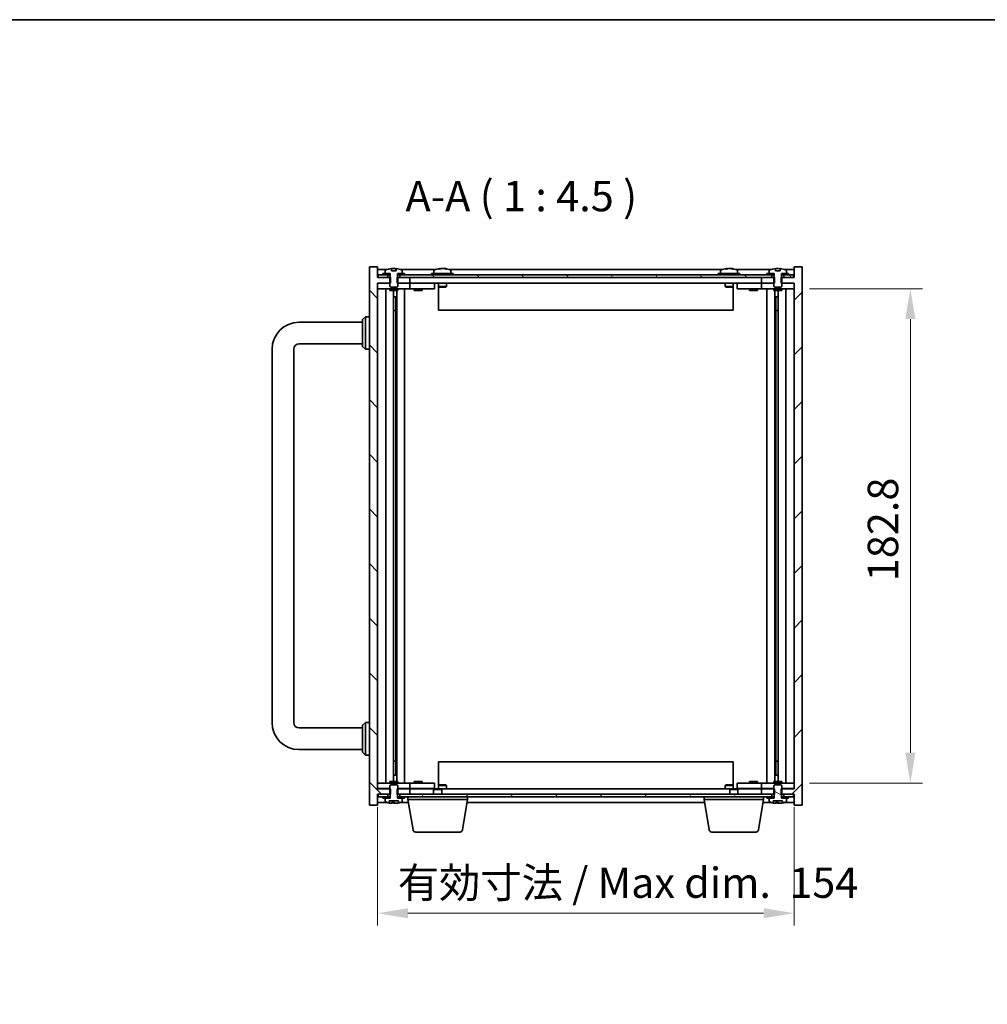
# Model space of a CAD drawing. Units: millimetres. Extents: x 65 to 9118, y 36 to 1300.
# Drawn here: x 2701 to 3059, y 936 to 1300 of the extents above; entities that cross this region are included whole.
import ezdxf

# ---------------------------------------------------------------- set-up
doc = ezdxf.new("R2010")
doc.units = ezdxf.units.MM
doc.header["$LTSCALE"] = 4.5
doc.layers.get('Defpoints').update_dxf_attribs({"lineweight": 25})
for name, color, linetype, lineweight in [('Border (ISO)', 7, 'Continuous', 35), ('Dimension (ISO)', 7, 'Continuous', 18), ('Dimension (ISO) @ 1', 7, 'Continuous', 18), ('Hatch (ISO)', 1, 'Continuous', 18), ('Symbol (ISO)', 7, 'Continuous', 18), ('Visible (ISO)', 7, 'Continuous', 35)]:
    doc.layers.add(name, color=color, linetype=linetype, lineweight=lineweight)
doc.styles.add('Note Text (TK)', font='txt')
doc.dimstyles.new('Default - Method 1b (TK)', dxfattribs={"dimscale": 4.5, "dimtxt": 2.5, "dimasz": 2.5, "dimexe": 1, "dimexo": 1.5, "dimgap": 1, "dimtad": 1, "dimtoh": 1, "dimrnd": 1e-08, "dimdsep": 46, "dimtxsty": 'Note Text (TK)', "dimcen": 0.09, "dimdle": 5, "dimclrd": 100, "dimclre": 100, "dimclrt": 7, "dimadec": 1, "dimazin": 1, "dimtfac": 1, "dimtmove": 0, "dimatfit": 3, "dimfxl": 1, "dimtolj": 1, "dimlwd": -1, "dimlwe": -1, "dimarcsym": 0})

# ---------------------------------------------------------------- blocks, each defined once
blk = doc.blocks.new('図面枠 tk図枠')
at = {"layer": 'Border (ISO)'}
blk.add_line((14.5, 289), (405.5, 289), dxfattribs=at)
blk = doc.blocks.new('*D30')
at = {"layer": 'Defpoints', "color": 0}
for p in [(2833.8, 1016.15), (2987.8, 1016.15), (2987.8, 970.15)]:
    blk.add_point(p, dxfattribs=at)
at = {"layer": 'Dimension (ISO)', "color": 100}
for p, q in [((2833.8, 1009.4), (2833.8, 965.65)), ((2987.8, 1009.4), (2987.8, 965.65)), ((2845.05, 970.15), (2976.55, 970.15))]:
    blk.add_line(p, q, dxfattribs=at)
for points in [[(2845.05, 972.02), (2845.05, 968.27), (2833.8, 970.15)], [(2976.55, 972.02), (2976.55, 968.27), (2987.8, 970.15)]]:
    blk.add_solid(points, dxfattribs=at)
at = {"layer": 'Dimension (ISO)', "color": 7, "insert": (2841.26, 981.43), "char_height": 11.25, "attachment_point": 4, "style": 'Note Text (TK)'}
blk.add_mtext('\\A1;\\fＭＳ Ｐゴシック|b0|i0;\\H11.1929;有効寸法 / Max dim.  154', dxfattribs=at)
blk = doc.blocks.new('*D31')
at = {"layer": 'Defpoints', "color": 0}
for p in [(2986.8, 1201.05), (2986.8, 1018.25), (3030.8, 1018.25)]:
    blk.add_point(p, dxfattribs=at)
at = {"layer": 'Dimension (ISO)', "color": 100}
for p, q in [((2993.55, 1201.05), (3035.3, 1201.05)), ((3030.8, 1189.8), (3030.8, 1029.5)), ((2993.55, 1018.25), (3035.3, 1018.25))]:
    blk.add_line(p, q, dxfattribs=at)
for points in [[(3028.92, 1189.8), (3032.67, 1189.8), (3030.8, 1201.05)], [(3028.92, 1029.5), (3032.67, 1029.5), (3030.8, 1018.25)]]:
    blk.add_solid(points, dxfattribs=at)
at = {"layer": 'Dimension (ISO)', "color": 7, "insert": (3020.67, 1092.87), "char_height": 11.25, "attachment_point": 4, "rotation": 90, "style": 'Note Text (TK)'}
blk.add_mtext('\\A1;182.8', dxfattribs=at)

msp = doc.modelspace()

# ---------------------------------------------------------------- hatches: boundary and pattern name
at = {"layer": 'Hatch (ISO)'}
h = msp.add_hatch(dxfattribs=at)
h.set_pattern_fill('ANSI31', color=256, scale=114.3, angle=90.00021, style=0)
h.set_pattern_definition([(135.0002, (1769.5, -1.295), (-10.10275, -10.10283), [])])
h.paths.add_polyline_path([(2841.0253, 1205.1455), (2841.0253, 1203.1455), (2841.2958, 1203.1455), (2845.7958, 1203.1455), (2845.7958, 1205.1455), (2842.0458, 1205.1455), (2841.1708, 1205.1455)])
h.paths.add_polyline_path([(2841.0253, 1016.1455), (2841.0253, 1014.1455), (2841.1708, 1014.1455), (2842.0458, 1014.1455), (2845.7958, 1014.1455), (2845.7958, 1016.1455), (2841.2958, 1016.1455)])
h.paths.add_polyline_path([(2833.7958, 1205.1455), (2833.7958, 1209.1455), (2830.7958, 1209.1455), (2830.7958, 1010.1455), (2833.7958, 1010.1455), (2833.7958, 1014.1455), (2834.0458, 1014.1455), (2837.5458, 1014.1455), (2838.4208, 1014.1455), (2838.5663, 1014.1455), (2838.5663, 1016.1455), (2838.2958, 1016.1455), (2833.7958, 1016.1455), (2833.7958, 1203.1455), (2838.2958, 1203.1455), (2838.5663, 1203.1455), (2838.5663, 1205.1455), (2838.4208, 1205.1455), (2837.5458, 1205.1455), (2834.0458, 1205.1455)])
h = msp.add_hatch(dxfattribs=at)
h.set_pattern_fill('ANSI31', color=256, scale=114.3, style=0)
h.set_pattern_definition([(45, (1769.5, -1.295), (-10.10279, 10.10279), [])])
h.paths.add_polyline_path([(2980.5663, 1203.1455), (2980.5663, 1205.1455), (2980.4208, 1205.1455), (2979.5458, 1205.1455), (2975.7958, 1205.1455), (2975.7958, 1203.1455), (2980.2958, 1203.1455)])
h.paths.add_polyline_path([(2980.5663, 1014.1455), (2980.5663, 1016.1455), (2980.2958, 1016.1455), (2975.7958, 1016.1455), (2975.7958, 1014.1455), (2979.5458, 1014.1455), (2980.4208, 1014.1455)])
h.paths.add_polyline_path([(2987.7958, 1010.1455), (2990.7958, 1010.1455), (2990.7958, 1209.1455), (2987.7958, 1209.1455), (2987.7958, 1205.1455), (2987.5458, 1205.1455), (2984.0458, 1205.1455), (2983.1708, 1205.1455), (2983.0253, 1205.1455), (2983.0253, 1203.1455), (2983.2958, 1203.1455), (2987.7958, 1203.1455), (2987.7958, 1016.1455), (2983.2958, 1016.1455), (2983.0253, 1016.1455), (2983.0253, 1014.1455), (2983.1708, 1014.1455), (2984.0458, 1014.1455), (2987.5458, 1014.1455), (2987.7958, 1014.1455)])
h = msp.add_hatch(dxfattribs=at)
h.set_pattern_fill('ANSI31', color=256, scale=114.3, angle=75.000175, style=0)
h.set_pattern_definition([(120.0002, (1769.5, -1.295), (-12.37332, -7.14379), [])])
h.paths.add_polyline_path([(2842.0458, 1206.1455), (2842.0458, 1205.1455), (2845.7958, 1205.1455), (2975.7958, 1205.1455), (2979.5458, 1205.1455), (2979.5458, 1206.1455), (2977.7958, 1206.1455), (2843.7958, 1206.1455)])
h.paths.add_polyline_path([(2834.0458, 1206.1455), (2834.0458, 1205.1455), (2837.5458, 1205.1455), (2837.5458, 1206.1455), (2835.7958, 1206.1455)])
h.paths.add_polyline_path([(2987.5458, 1205.1455), (2987.5458, 1206.1455), (2985.7958, 1206.1455), (2984.0458, 1206.1455), (2984.0458, 1205.1455)])
h = msp.add_hatch(dxfattribs=at)
h.set_pattern_fill('ANSI31', color=256, scale=114.3, angle=105.000246, style=0)
h.set_pattern_definition([(150.0002, (1769.5, -1.295), (-7.1437, -12.37337), [])])
edge = h.paths.add_edge_path()
edge.add_line((2983.1708, 1012.6455), (2983.1708, 1014.1455))
edge.add_line((2983.1708, 1014.1455), (2983.2958, 1014.1455))
edge.add_line((2983.2958, 1014.1455), (2983.2958, 1016.1455))
edge.add_line((2983.2958, 1016.1455), (2983.2958, 1017.3955))
edge.add_line((2983.2958, 1017.3955), (2983.0458, 1017.6455))
edge.add_line((2983.0458, 1017.6455), (2980.5458, 1017.6455))
edge.add_line((2980.5458, 1017.6455), (2980.2958, 1017.3955))
edge.add_line((2980.2958, 1017.3955), (2980.2958, 1016.1455))
edge.add_line((2980.2958, 1016.1455), (2980.2958, 1014.1455))
edge.add_line((2980.2958, 1014.1455), (2980.4208, 1014.1455))
edge.add_line((2980.4208, 1014.1455), (2980.4208, 1012.6455))
edge.add_line((2980.4208, 1012.6455), (2980.3708, 1012.6455))
edge.add_line((2980.3708, 1012.6455), (2978.6458, 1012.6455))
edge.add_line((2978.6458, 1012.6455), (2978.6458, 1011.478))
edge.add_ellipse((2978.7938, 1011.478), major_axis=(-0.148, 0), ratio=1, start_angle=0, end_angle=67.966668)
edge.add_ellipse((2981.7958, 1018.8958), major_axis=(-3.0575, -7.555), ratio=1, start_angle=0, end_angle=9.833807)
edge.add_line((2980.0736, 1010.9296), (2980.0736, 1011.6955))
edge.add_line((2980.0736, 1011.6955), (2983.5181, 1011.6955))
edge.add_line((2983.5181, 1011.6955), (2983.5181, 1010.9296))
edge.add_ellipse((2981.7958, 1018.8958), major_axis=(1.7223, -7.9662), ratio=1, start_angle=0, end_angle=9.833807)
edge.add_ellipse((2984.7978, 1011.478), major_axis=(0.0555, -0.1372), ratio=1, start_angle=0, end_angle=67.966668)
edge.add_line((2984.9458, 1011.478), (2984.9458, 1012.6455))
edge.add_line((2984.9458, 1012.6455), (2983.2208, 1012.6455))
edge.add_line((2983.2208, 1012.6455), (2983.1708, 1012.6455))
h = msp.add_hatch(dxfattribs=at)
h.set_pattern_fill('ANSI31', color=256, scale=114.3, angle=14.999978, style=0)
h.set_pattern_definition([(60, (1769.5, -1.295), (-12.37334, 7.14375), [])])
h.paths.add_polyline_path([(2979.5458, 1013.1455), (2979.5458, 1014.1455), (2975.7958, 1014.1455), (2845.7958, 1014.1455), (2842.0458, 1014.1455), (2842.0458, 1013.1455), (2843.7958, 1013.1455), (2977.7958, 1013.1455)])
h.paths.add_polyline_path([(2987.5458, 1013.1455), (2987.5458, 1014.1455), (2984.0458, 1014.1455), (2984.0458, 1013.1455), (2985.7958, 1013.1455)])
h.paths.add_polyline_path([(2834.0458, 1014.1455), (2834.0458, 1013.1455), (2835.7958, 1013.1455), (2837.5458, 1013.1455), (2837.5458, 1014.1455)])
h = msp.add_hatch(dxfattribs=at)
h.set_pattern_fill('ANSI31', color=256, scale=114.3, angle=-14.999978, style=0)
h.set_pattern_definition([(30, (1769.5, -1.295), (-7.14375, 12.37334), [])])
h.paths.add_polyline_path([(2985.7958, 1012.6455), (2985.7958, 1013.1455), (2984.0458, 1013.1455), (2983.2208, 1013.1455), (2983.2208, 1012.6455), (2984.9458, 1012.6455)])
h.paths.add_polyline_path([(2977.7958, 1013.1455), (2977.7958, 1012.6455), (2978.6458, 1012.6455), (2980.3708, 1012.6455), (2980.3708, 1013.1455), (2979.5458, 1013.1455)])

# ---------------------------------------------------------------- linework, layer by layer
at = {"layer": 'Visible (ISO)'}
for p, q in [((2833.7958, 1209.1455), (2830.7958, 1209.1455)), ((2830.7958, 1209.1455), (2830.7958, 1010.1455)), ((2833.7958, 1205.1455), (2833.7958, 1209.1455)), ((2990.7958, 1209.1455), (2987.7958, 1209.1455)), ((2987.7958, 1209.1455), (2987.7958, 1205.1455)), ((2990.7958, 1010.1455), (2990.7958, 1209.1455)), ((2837.2739, 1208.1455), (2833.7958, 1208.1455)), ((2838.5663, 1205.1455), (2833.7958, 1205.1455)), ((2834.0458, 1206.1455), (2834.0458, 1205.1455)), ((2837.5458, 1206.1455), (2834.0458, 1206.1455)), ((2834.0458, 1205.1455), (2837.5458, 1205.1455)), ((2835.7958, 1206.6455), (2835.7958, 1206.1455)), ((2838.3708, 1206.6455), (2835.7958, 1206.6455)), ((2835.7958, 1206.1455), (2838.3708, 1206.1455)), ((2836.6458, 1207.8131), (2836.6458, 1206.6455)), ((2836.6458, 1206.6455), (2838.4208, 1206.6455)), ((2837.5458, 1205.1455), (2837.5458, 1206.1455)), ((2838.4208, 1205.1455), (2838.2958, 1205.1455)), ((2838.2958, 1205.1455), (2838.2958, 1201.8955)), ((2838.3708, 1206.1455), (2838.3708, 1206.6455)), ((2838.4208, 1206.1455), (2838.3708, 1206.1455)), ((2838.4208, 1206.6455), (2838.4208, 1205.1455)), ((2838.5663, 1203.1455), (2838.5663, 1205.1455)), ((2838.9498, 1207.5955), (2838.9498, 1208.5015)), ((2840.6419, 1207.5955), (2838.9498, 1207.5955)), ((2840.6115, 1207.5955), (2840.6115, 1208.5019)), ((2840.6419, 1208.5015), (2840.6419, 1207.5955)), ((2841.0253, 1205.1455), (2841.0253, 1203.1455)), ((2845.7958, 1205.1455), (2841.0253, 1205.1455)), ((2841.1708, 1205.1455), (2841.1708, 1206.6455)), ((2841.1708, 1206.6455), (2842.9458, 1206.6455)), ((2841.2208, 1206.1455), (2841.1708, 1206.1455)), ((2841.2958, 1205.1455), (2841.1708, 1205.1455)), ((2843.7958, 1206.6455), (2841.2208, 1206.6455)), ((2841.2208, 1206.6455), (2841.2208, 1206.1455)), ((2841.2208, 1206.1455), (2843.7958, 1206.1455)), ((2841.2958, 1201.8955), (2841.2958, 1205.1455)), ((2842.0458, 1206.1455), (2842.0458, 1205.1455)), ((2979.5458, 1206.1455), (2842.0458, 1206.1455)), ((2842.0458, 1205.1455), (2979.5458, 1205.1455)), ((2855.2739, 1208.1455), (2842.3178, 1208.1455)), ((2842.9458, 1206.6455), (2842.9458, 1207.8131)), ((2843.7958, 1206.1455), (2843.7958, 1206.6455)), ((2845.7958, 1203.1455), (2845.7958, 1205.1455)), ((2861.7958, 1206.6455), (2853.7958, 1206.6455)), ((2853.7958, 1206.6455), (2853.7958, 1206.1455)), ((2854.6458, 1207.8131), (2854.6458, 1206.6455)), ((2856.9801, 1208.3287), (2856.9801, 1208.5019)), ((2858.6115, 1208.4314), (2858.6115, 1208.5019)), ((2961.2739, 1208.1455), (2860.3178, 1208.1455)), ((2860.9458, 1207.8131), (2860.9458, 1206.6455)), ((2861.7958, 1206.6455), (2861.7958, 1206.1455)), ((2967.7958, 1206.6455), (2959.7958, 1206.6455)), ((2959.7958, 1206.6455), (2959.7958, 1206.1455)), ((2960.6458, 1207.8131), (2960.6458, 1206.6455)), ((2962.9801, 1208.3287), (2962.9801, 1208.5019)), ((2964.6115, 1208.4314), (2964.6115, 1208.5019)), ((2979.2739, 1208.1455), (2966.3178, 1208.1455)), ((2966.9458, 1207.8131), (2966.9458, 1206.6455)), ((2967.7958, 1206.6455), (2967.7958, 1206.1455)), ((2980.5663, 1205.1455), (2975.7958, 1205.1455)), ((2975.7958, 1205.1455), (2975.7958, 1203.1455)), ((2977.7958, 1206.6455), (2977.7958, 1206.1455)), ((2980.3708, 1206.6455), (2977.7958, 1206.6455)), ((2977.7958, 1206.1455), (2980.3708, 1206.1455)), ((2978.6458, 1207.8131), (2978.6458, 1206.6455)), ((2978.6458, 1206.6455), (2980.4208, 1206.6455)), ((2979.5458, 1205.1455), (2979.5458, 1206.1455)), ((2980.4208, 1205.1455), (2980.2958, 1205.1455)), ((2980.2958, 1205.1455), (2980.2958, 1201.8955)), ((2980.3708, 1206.1455), (2980.3708, 1206.6455)), ((2980.4208, 1206.1455), (2980.3708, 1206.1455)), ((2980.4208, 1206.6455), (2980.4208, 1205.1455)), ((2980.5663, 1203.1455), (2980.5663, 1205.1455)), ((2980.9498, 1207.5955), (2980.9498, 1208.5015)), ((2982.6419, 1207.5955), (2980.9498, 1207.5955)), ((2982.6115, 1207.5955), (2982.6115, 1208.5019)), ((2982.6419, 1208.5015), (2982.6419, 1207.5955)), ((2987.7958, 1205.1455), (2983.0253, 1205.1455)), ((2983.0253, 1205.1455), (2983.0253, 1203.1455)), ((2983.1708, 1205.1455), (2983.1708, 1206.6455)), ((2983.1708, 1206.6455), (2984.9458, 1206.6455)), ((2983.2208, 1206.1455), (2983.1708, 1206.1455)), ((2983.2958, 1205.1455), (2983.1708, 1205.1455)), ((2985.7958, 1206.6455), (2983.2208, 1206.6455)), ((2983.2208, 1206.6455), (2983.2208, 1206.1455)), ((2983.2208, 1206.1455), (2985.7958, 1206.1455)), ((2983.2958, 1201.8955), (2983.2958, 1205.1455)), ((2987.5458, 1206.1455), (2984.0458, 1206.1455)), ((2984.0458, 1206.1455), (2984.0458, 1205.1455)), ((2984.0458, 1205.1455), (2987.5458, 1205.1455)), ((2987.7958, 1208.1455), (2984.3178, 1208.1455)), ((2984.9458, 1206.6455), (2984.9458, 1207.8131)), ((2985.7958, 1206.1455), (2985.7958, 1206.6455)), ((2987.5458, 1205.1455), (2987.5458, 1206.1455)), ((2833.7958, 1016.1455), (2833.7958, 1203.1455)), ((2833.7958, 1203.1455), (2838.5663, 1203.1455)), ((2833.7958, 1203.0455), (2834.7958, 1203.0455)), ((2838.2958, 1203.0455), (2834.7958, 1203.0455)), ((2838.2958, 1201.8955), (2838.5458, 1201.6455)), ((2838.5458, 1201.6455), (2841.0458, 1201.6455)), ((2841.0253, 1203.1455), (2845.7958, 1203.1455)), ((2841.0458, 1201.6455), (2841.2958, 1201.8955)), ((2844.7958, 1203.0455), (2841.2958, 1203.0455)), ((2844.7958, 1203.0455), (2845.7958, 1203.0455)), ((2975.7958, 1203.1455), (2845.7958, 1203.1455)), ((2846.7958, 1203.0455), (2845.7958, 1203.0455)), ((2845.7958, 1201.0455), (2845.7958, 1203.0455)), ((2853.7958, 1203.0455), (2846.7958, 1203.0455)), ((2847.4833, 1203.1205), (2847.4708, 1203.1455)), ((2847.4833, 1203.1205), (2850.1083, 1203.1205)), ((2847.4833, 1203.1205), (2847.4833, 1203.0455)), ((2850.1083, 1203.1205), (2850.1208, 1203.1455)), ((2850.1083, 1203.1205), (2850.1083, 1203.0455)), ((2853.7958, 1203.0455), (2854.7958, 1203.0455)), ((2854.7958, 1201.0455), (2854.7958, 1203.0455)), ((2856.2958, 1203.1455), (2856.2958, 1201.8955)), ((2856.2958, 1201.8955), (2856.2958, 1193.1455)), ((2859.2958, 1201.8955), (2856.2958, 1201.8955)), ((2856.5458, 1201.6455), (2856.2958, 1201.8955)), ((2856.5458, 1201.6455), (2859.0458, 1201.6455)), ((2859.0458, 1201.6455), (2859.2958, 1201.8955)), ((2859.2958, 1203.1455), (2859.2958, 1201.8955)), ((2962.2958, 1203.1455), (2962.2958, 1201.8955)), ((2965.2958, 1201.8955), (2962.2958, 1201.8955)), ((2962.5458, 1201.6455), (2962.2958, 1201.8955)), ((2962.5458, 1201.6455), (2965.0458, 1201.6455)), ((2965.0458, 1201.6455), (2965.2958, 1201.8955)), ((2965.2958, 1203.1455), (2965.2958, 1201.8955)), ((2965.2958, 1193.1455), (2965.2958, 1201.8955)), ((2966.7958, 1203.0455), (2966.7958, 1201.0455)), ((2966.7958, 1203.0455), (2967.7958, 1203.0455)), ((2974.7958, 1203.0455), (2967.7958, 1203.0455)), ((2971.4833, 1203.1205), (2971.4708, 1203.1455)), ((2971.4833, 1203.1205), (2974.1083, 1203.1205)), ((2971.4833, 1203.1205), (2971.4833, 1203.0455)), ((2974.1083, 1203.1205), (2974.1208, 1203.1455)), ((2974.1083, 1203.1205), (2974.1083, 1203.0455)), ((2975.7958, 1203.0455), (2974.7958, 1203.0455)), ((2975.7958, 1203.1455), (2980.5663, 1203.1455)), ((2975.7958, 1203.0455), (2975.7958, 1201.0455)), ((2975.7958, 1203.0455), (2976.7958, 1203.0455)), ((2980.2958, 1203.0455), (2976.7958, 1203.0455)), ((2980.2958, 1201.8955), (2980.5458, 1201.6455)), ((2980.5458, 1201.6455), (2983.0458, 1201.6455)), ((2983.0253, 1203.1455), (2987.7958, 1203.1455)), ((2983.0458, 1201.6455), (2983.2958, 1201.8955)), ((2986.7958, 1203.0455), (2983.2958, 1203.0455)), ((2986.7958, 1203.0455), (2987.7958, 1203.0455)), ((2987.7958, 1203.1455), (2987.7958, 1016.1455)), ((2834.7958, 1201.0455), (2833.7958, 1201.0455)), ((2834.7958, 1201.0455), (2844.7958, 1201.0455)), ((2836.8172, 1201.0455), (2836.8172, 1018.2455)), ((2838.2958, 1201.0455), (2838.2958, 1200.3955)), ((2841.2958, 1200.3955), (2838.2958, 1200.3955)), ((2839.6941, 1200.3955), (2839.6941, 1018.8955)), ((2839.6941, 1198.0455), (2840.6947, 1198.0455)), ((2840.5117, 1198.0455), (2840.5117, 1192.9455)), ((2840.9189, 1200.3955), (2840.9189, 1018.8955)), ((2841.2958, 1201.0455), (2841.2958, 1200.3955)), ((2843.7958, 1201.0455), (2843.7958, 1018.2455)), ((2845.7958, 1201.0455), (2844.7958, 1201.0455)), ((2845.7958, 1201.0455), (2846.7958, 1201.0455)), ((2846.7958, 1201.0455), (2853.7958, 1201.0455)), ((2847.2958, 1201.0455), (2847.2958, 1200.3955)), ((2850.2958, 1200.3955), (2847.2958, 1200.3955)), ((2850.2958, 1201.0455), (2850.2958, 1200.3955)), ((2854.7958, 1201.0455), (2853.7958, 1201.0455)), ((2967.7958, 1201.0455), (2966.7958, 1201.0455)), ((2967.7958, 1201.0455), (2974.7958, 1201.0455)), ((2971.2958, 1201.0455), (2971.2958, 1200.3955)), ((2974.2958, 1200.3955), (2971.2958, 1200.3955)), ((2974.2958, 1201.0455), (2974.2958, 1200.3955)), ((2974.7958, 1201.0455), (2975.7958, 1201.0455)), ((2976.7958, 1201.0455), (2975.7958, 1201.0455)), ((2976.7958, 1201.0455), (2986.7958, 1201.0455)), ((2977.7958, 1018.2455), (2977.7958, 1201.0455)), ((2980.2958, 1201.0455), (2980.2958, 1200.3955)), ((2983.2958, 1200.3955), (2980.2958, 1200.3955)), ((2980.6728, 1018.8955), (2980.6728, 1200.3955)), ((2980.897, 1198.0455), (2981.8976, 1198.0455)), ((2981.08, 1192.9455), (2981.08, 1198.0455)), ((2981.8976, 1018.8955), (2981.8976, 1200.3955)), ((2983.2958, 1201.0455), (2983.2958, 1200.3955)), ((2984.7745, 1018.2455), (2984.7745, 1201.0455)), ((2987.7958, 1201.0455), (2986.7958, 1201.0455)), ((2828.2958, 1189.6455), (2829.2958, 1190.6455)), ((2829.2958, 1190.6455), (2829.2958, 1178.6455)), ((2830.7958, 1190.6455), (2829.2958, 1190.6455)), ((2840.5117, 1192.9455), (2839.6941, 1192.9455)), ((2840.5015, 1192.9392), (2839.6941, 1192.9392)), ((2840.5117, 1192.9455), (2840.5015, 1192.9392)), ((2840.5015, 1192.9392), (2840.5015, 1026.3519)), ((2965.2958, 1193.1455), (2856.2958, 1193.1455)), ((2981.8976, 1192.9455), (2981.08, 1192.9455)), ((2981.0901, 1192.9392), (2981.08, 1192.9455)), ((2981.8976, 1192.9392), (2981.0901, 1192.9392)), ((2981.0901, 1026.3519), (2981.0901, 1192.9392)), ((2804.7958, 1188.6455), (2828.2958, 1188.6455)), ((2828.2958, 1179.6455), (2828.2958, 1189.6455)), ((2804.7958, 1180.6455), (2828.2958, 1180.6455)), ((2828.2958, 1179.6455), (2829.2958, 1178.6455)), ((2794.7958, 1040.6455), (2794.7958, 1178.6455)), ((2802.7958, 1040.6455), (2802.7958, 1178.6455)), ((2830.7958, 1178.6455), (2829.2958, 1178.6455)), ((2828.2958, 1038.6455), (2804.7958, 1038.6455)), ((2828.2958, 1039.6455), (2829.2958, 1040.6455)), ((2828.2958, 1029.6455), (2828.2958, 1039.6455)), ((2829.2958, 1040.6455), (2829.2958, 1028.6455)), ((2830.7958, 1040.6455), (2829.2958, 1040.6455)), ((2828.2958, 1030.6455), (2804.7958, 1030.6455)), ((2828.2958, 1029.6455), (2829.2958, 1028.6455)), ((2830.7958, 1028.6455), (2829.2958, 1028.6455)), ((2839.6941, 1026.3519), (2840.5015, 1026.3519)), ((2839.6941, 1026.3455), (2840.5117, 1026.3455)), ((2840.5015, 1026.3519), (2840.5117, 1026.3455)), ((2840.5117, 1026.3455), (2840.5117, 1021.2455)), ((2856.2958, 1026.1455), (2856.2958, 1017.3955)), ((2856.2958, 1026.1455), (2965.2958, 1026.1455)), ((2965.2958, 1017.3955), (2965.2958, 1026.1455)), ((2981.08, 1026.3455), (2981.0901, 1026.3519)), ((2981.08, 1021.2455), (2981.08, 1026.3455)), ((2981.08, 1026.3455), (2981.8976, 1026.3455)), ((2981.0901, 1026.3519), (2981.8976, 1026.3519)), ((2840.6947, 1021.2455), (2839.6941, 1021.2455)), ((2981.8976, 1021.2455), (2980.897, 1021.2455)), ((2833.7958, 1018.2455), (2834.7958, 1018.2455)), ((2834.7958, 1016.2455), (2833.7958, 1016.2455)), ((2838.5663, 1016.1455), (2833.7958, 1016.1455)), ((2844.7958, 1018.2455), (2834.7958, 1018.2455)), ((2834.7958, 1016.2455), (2838.2958, 1016.2455)), ((2838.2958, 1018.8955), (2841.2958, 1018.8955)), ((2838.2958, 1018.2455), (2838.2958, 1018.8955)), ((2838.5458, 1017.6455), (2838.2958, 1017.3955)), ((2838.2958, 1017.3955), (2838.2958, 1014.1455)), ((2841.0458, 1017.6455), (2838.5458, 1017.6455)), ((2838.5663, 1014.1455), (2838.5663, 1016.1455)), ((2841.0253, 1016.1455), (2841.0253, 1014.1455)), ((2845.7958, 1016.1455), (2841.0253, 1016.1455)), ((2841.2958, 1017.3955), (2841.0458, 1017.6455)), ((2841.2958, 1018.2455), (2841.2958, 1018.8955)), ((2841.2958, 1014.1455), (2841.2958, 1017.3955)), ((2841.2958, 1016.2455), (2844.7958, 1016.2455)), ((2844.7958, 1018.2455), (2845.7958, 1018.2455)), ((2845.7958, 1016.2455), (2844.7958, 1016.2455)), ((2846.7958, 1018.2455), (2845.7958, 1018.2455)), ((2845.7958, 1016.2455), (2845.7958, 1018.2455)), ((2845.7958, 1016.2455), (2846.7958, 1016.2455)), ((2845.7958, 1016.1455), (2854.8526, 1016.1455)), ((2845.7958, 1014.1455), (2845.7958, 1016.1455)), ((2853.7958, 1018.2455), (2846.7958, 1018.2455)), ((2846.7958, 1016.2455), (2853.7958, 1016.2455)), ((2847.2958, 1018.8955), (2850.2958, 1018.8955)), ((2847.2958, 1018.2455), (2847.2958, 1018.8955)), ((2847.4833, 1016.1705), (2847.4708, 1016.1455)), ((2847.4833, 1016.1705), (2847.4833, 1016.2455)), ((2850.1083, 1016.1705), (2847.4833, 1016.1705)), ((2850.1083, 1016.1705), (2850.1083, 1016.2455)), ((2850.1083, 1016.1705), (2850.1208, 1016.1455)), ((2850.2958, 1018.2455), (2850.2958, 1018.8955)), ((2853.7958, 1018.2455), (2854.7958, 1018.2455)), ((2854.7958, 1016.2455), (2853.7958, 1016.2455)), ((2854.8526, 1016.1455), (2854.5458, 1015.8387)), ((2857.5458, 1015.8387), (2854.5458, 1015.8387)), ((2854.5458, 1014.1455), (2854.5458, 1015.8387)), ((2854.7958, 1016.2455), (2854.7958, 1018.2455)), ((2854.8526, 1016.1455), (2857.2391, 1016.1455)), ((2856.5458, 1017.6455), (2856.2958, 1017.3955)), ((2856.2958, 1017.3955), (2859.2958, 1017.3955)), ((2856.2958, 1016.1455), (2856.2958, 1017.3955)), ((2859.0458, 1017.6455), (2856.5458, 1017.6455)), ((2857.2391, 1016.1455), (2964.3526, 1016.1455)), ((2857.2391, 1016.1455), (2857.5458, 1015.8387)), ((2857.5458, 1014.1455), (2857.5458, 1015.8387)), ((2859.0458, 1017.6455), (2859.2958, 1017.3955)), ((2859.2958, 1016.1455), (2859.2958, 1017.3955)), ((2962.5458, 1017.6455), (2962.2958, 1017.3955)), ((2962.2958, 1017.3955), (2965.2958, 1017.3955)), ((2962.2958, 1016.1455), (2962.2958, 1017.3955)), ((2965.0458, 1017.6455), (2962.5458, 1017.6455)), ((2964.3526, 1016.1455), (2964.0458, 1015.8387)), ((2967.0458, 1015.8387), (2964.0458, 1015.8387)), ((2964.0458, 1014.1455), (2964.0458, 1015.8387)), ((2964.3526, 1016.1455), (2966.7391, 1016.1455)), ((2965.0458, 1017.6455), (2965.2958, 1017.3955)), ((2965.2958, 1016.1455), (2965.2958, 1017.3955)), ((2966.7391, 1016.1455), (2975.7958, 1016.1455)), ((2966.7391, 1016.1455), (2967.0458, 1015.8387)), ((2966.7958, 1018.2455), (2966.7958, 1016.2455)), ((2966.7958, 1018.2455), (2967.7958, 1018.2455)), ((2967.7958, 1016.2455), (2966.7958, 1016.2455)), ((2967.0458, 1014.1455), (2967.0458, 1015.8387)), ((2974.7958, 1018.2455), (2967.7958, 1018.2455)), ((2967.7958, 1016.2455), (2974.7958, 1016.2455)), ((2971.2958, 1018.8955), (2974.2958, 1018.8955)), ((2971.2958, 1018.2455), (2971.2958, 1018.8955)), ((2971.4833, 1016.1705), (2971.4708, 1016.1455)), ((2971.4833, 1016.1705), (2971.4833, 1016.2455)), ((2974.1083, 1016.1705), (2971.4833, 1016.1705)), ((2974.1083, 1016.1705), (2974.1083, 1016.2455)), ((2974.1083, 1016.1705), (2974.1208, 1016.1455)), ((2974.2958, 1018.2455), (2974.2958, 1018.8955)), ((2975.7958, 1018.2455), (2974.7958, 1018.2455)), ((2974.7958, 1016.2455), (2975.7958, 1016.2455)), ((2975.7958, 1018.2455), (2975.7958, 1016.2455)), ((2975.7958, 1018.2455), (2976.7958, 1018.2455)), ((2976.7958, 1016.2455), (2975.7958, 1016.2455)), ((2980.5663, 1016.1455), (2975.7958, 1016.1455)), ((2975.7958, 1016.1455), (2975.7958, 1014.1455)), ((2986.7958, 1018.2455), (2976.7958, 1018.2455)), ((2976.7958, 1016.2455), (2980.2958, 1016.2455)), ((2980.2958, 1018.8955), (2983.2958, 1018.8955)), ((2980.2958, 1018.2455), (2980.2958, 1018.8955)), ((2980.5458, 1017.6455), (2980.2958, 1017.3955)), ((2980.2958, 1017.3955), (2980.2958, 1014.1455)), ((2983.0458, 1017.6455), (2980.5458, 1017.6455)), ((2980.5663, 1014.1455), (2980.5663, 1016.1455)), ((2987.7958, 1016.1455), (2983.0253, 1016.1455)), ((2983.0253, 1016.1455), (2983.0253, 1014.1455)), ((2983.2958, 1017.3955), (2983.0458, 1017.6455)), ((2983.2958, 1018.2455), (2983.2958, 1018.8955)), ((2983.2958, 1014.1455), (2983.2958, 1017.3955)), ((2983.2958, 1016.2455), (2986.7958, 1016.2455)), ((2986.7958, 1018.2455), (2987.7958, 1018.2455)), ((2987.7958, 1016.2455), (2986.7958, 1016.2455)), ((2833.7958, 1010.1455), (2833.7958, 1014.1455)), ((2833.7958, 1014.1455), (2838.5663, 1014.1455)), ((2834.0458, 1014.1455), (2834.0458, 1013.1455)), ((2837.5458, 1014.1455), (2834.0458, 1014.1455)), ((2834.0458, 1013.1455), (2837.5458, 1013.1455)), ((2835.7958, 1013.1455), (2835.7958, 1012.6455)), ((2838.3708, 1013.1455), (2835.7958, 1013.1455)), ((2835.7958, 1012.6455), (2838.3708, 1012.6455)), ((2838.4208, 1012.6455), (2836.6458, 1012.6455)), ((2836.6458, 1012.6455), (2836.6458, 1011.478)), ((2837.5458, 1013.1455), (2837.5458, 1014.1455)), ((2838.2958, 1014.1455), (2838.4208, 1014.1455)), ((2838.3708, 1012.6455), (2838.3708, 1013.1455)), ((2838.3708, 1013.1455), (2838.4208, 1013.1455)), ((2838.4208, 1014.1455), (2838.4208, 1012.6455)), ((2841.0253, 1014.1455), (2845.7958, 1014.1455)), ((2841.1708, 1012.6455), (2841.1708, 1014.1455)), ((2841.1708, 1014.1455), (2841.2958, 1014.1455)), ((2841.1708, 1013.1455), (2841.2208, 1013.1455)), ((2842.9458, 1012.6455), (2841.1708, 1012.6455)), ((2843.7958, 1013.1455), (2841.2208, 1013.1455)), ((2841.2208, 1013.1455), (2841.2208, 1012.6455)), ((2841.2208, 1012.6455), (2843.7958, 1012.6455)), ((2979.5458, 1014.1455), (2842.0458, 1014.1455)), ((2842.0458, 1014.1455), (2842.0458, 1013.1455)), ((2842.0458, 1013.1455), (2979.5458, 1013.1455)), ((2842.9458, 1011.478), (2842.9458, 1012.6455)), ((2843.7958, 1012.6455), (2843.7958, 1013.1455)), ((2845.0458, 1012.1455), (2845.0458, 1013.1455)), ((2867.0458, 1012.1455), (2845.0458, 1012.1455)), ((2846.9066, 1000.9811), (2845.0458, 1012.1455)), ((2865.1851, 1000.9811), (2867.0458, 1012.1455)), ((2867.0458, 1012.1455), (2867.0458, 1013.1455)), ((2954.5458, 1012.1455), (2954.5458, 1013.1455)), ((2976.5458, 1012.1455), (2954.5458, 1012.1455)), ((2956.4066, 1000.9811), (2954.5458, 1012.1455)), ((2974.6851, 1000.9811), (2976.5458, 1012.1455)), ((2975.7958, 1014.1455), (2980.5663, 1014.1455)), ((2976.5458, 1012.1455), (2976.5458, 1013.1455)), ((2977.7958, 1013.1455), (2977.7958, 1012.6455)), ((2980.3708, 1013.1455), (2977.7958, 1013.1455)), ((2977.7958, 1012.6455), (2980.3708, 1012.6455)), ((2980.4208, 1012.6455), (2978.6458, 1012.6455)), ((2978.6458, 1012.6455), (2978.6458, 1011.478)), ((2979.5458, 1013.1455), (2979.5458, 1014.1455)), ((2980.2958, 1014.1455), (2980.4208, 1014.1455)), ((2980.3708, 1012.6455), (2980.3708, 1013.1455)), ((2980.3708, 1013.1455), (2980.4208, 1013.1455)), ((2980.4208, 1014.1455), (2980.4208, 1012.6455)), ((2983.0253, 1014.1455), (2987.7958, 1014.1455)), ((2983.1708, 1012.6455), (2983.1708, 1014.1455)), ((2983.1708, 1014.1455), (2983.2958, 1014.1455)), ((2983.1708, 1013.1455), (2983.2208, 1013.1455)), ((2984.9458, 1012.6455), (2983.1708, 1012.6455)), ((2985.7958, 1013.1455), (2983.2208, 1013.1455)), ((2983.2208, 1013.1455), (2983.2208, 1012.6455)), ((2983.2208, 1012.6455), (2985.7958, 1012.6455)), ((2987.5458, 1014.1455), (2984.0458, 1014.1455)), ((2984.0458, 1014.1455), (2984.0458, 1013.1455)), ((2984.0458, 1013.1455), (2987.5458, 1013.1455)), ((2984.9458, 1011.478), (2984.9458, 1012.6455)), ((2985.7958, 1012.6455), (2985.7958, 1013.1455)), ((2987.5458, 1013.1455), (2987.5458, 1014.1455)), ((2987.7958, 1014.1455), (2987.7958, 1010.1455)), ((2830.7958, 1010.1455), (2833.7958, 1010.1455)), ((2833.7958, 1011.1455), (2837.2739, 1011.1455)), ((2838.0736, 1010.9296), (2838.0736, 1011.6955)), ((2838.0736, 1011.6955), (2841.5181, 1011.6955)), ((2839.2133, 1011.6955), (2839.2133, 1010.8105)), ((2839.7598, 1011.6955), (2839.7598, 1010.9669)), ((2841.5181, 1011.6955), (2841.5181, 1010.9296)), ((2842.3178, 1011.1455), (2845.2125, 1011.1455)), ((2866.8792, 1011.1455), (2954.7125, 1011.1455)), ((2976.3792, 1011.1455), (2979.2739, 1011.1455)), ((2980.0736, 1010.9296), (2980.0736, 1011.6955)), ((2980.0736, 1011.6955), (2983.5181, 1011.6955)), ((2981.2133, 1011.6955), (2981.2133, 1010.8105)), ((2981.7598, 1011.6955), (2981.7598, 1010.9669)), ((2983.5181, 1011.6955), (2983.5181, 1010.9296)), ((2984.3178, 1011.1455), (2987.7958, 1011.1455)), ((2987.7958, 1010.1455), (2990.7958, 1010.1455)), ((2864.1987, 1000.1455), (2847.893, 1000.1455)), ((2973.6987, 1000.1455), (2957.393, 1000.1455))]:
    msp.add_line(p, q, dxfattribs=at)
for centre, radius, start, end in [((2836.7938, 1207.8131), 0.148, 112.033332, 180), ((2839.7958, 1200.3953), 8.1502, 95.958382, 112.033332), ((2839.7958, 1200.3953), 8.1502, 67.966668, 84.041618), ((2842.7978, 1207.8131), 0.148, 0, 67.966668), ((2854.7938, 1207.8131), 0.148, 112.033332, 180), ((2857.7958, 1200.3953), 8.1502, 95.958382, 112.033332), ((2857.7958, 1200.3953), 8.1502, 67.966668, 84.041618), ((2860.7978, 1207.8131), 0.148, 0, 67.966668), ((2960.7938, 1207.8131), 0.148, 112.033332, 180), ((2963.7958, 1200.3953), 8.1502, 95.958382, 112.033332), ((2963.7958, 1200.3953), 8.1502, 67.966668, 84.041618), ((2966.7978, 1207.8131), 0.148, 0, 67.966668), ((2978.7938, 1207.8131), 0.148, 112.033332, 180), ((2981.7958, 1200.3953), 8.1502, 95.958382, 112.033332), ((2981.7958, 1200.3953), 8.1502, 67.966668, 84.041618), ((2984.7978, 1207.8131), 0.148, 0, 67.966668), ((2804.7958, 1178.6455), 10, 90, 180), ((2804.7958, 1178.6455), 2, 90, 180), ((2804.7958, 1040.6455), 10, 180, 270), ((2804.7958, 1040.6455), 2, 180, 270), ((2836.7938, 1011.478), 0.148, 180, 247.966668), ((2839.7958, 1018.8958), 8.1502, 247.966668, 257.800474), ((2839.7958, 1018.8958), 8.1502, 282.199526, 292.033332), ((2842.7978, 1011.478), 0.148, 292.033332, 0), ((2978.7938, 1011.478), 0.148, 180, 247.966668), ((2981.7958, 1018.8958), 8.1502, 247.966668, 257.800474), ((2981.7958, 1018.8958), 8.1502, 282.199526, 292.033332), ((2984.7978, 1011.478), 0.148, 292.033332, 0), ((2847.893, 1001.1455), 1, 189.462322, 270), ((2864.1987, 1001.1455), 1, 270, 350.537678), ((2957.393, 1001.1455), 1, 189.462322, 270), ((2973.6987, 1001.1455), 1, 270, 350.537678)]:
    msp.add_arc(centre, radius, start, end, dxfattribs=at)
for centre, major_axis, ratio, start_param, end_param in [((2840.0202, 1200.3953), (0, 8.1418), 0.79523009, 0.13675912, 0.16608125), ((2839.5016, 1200.3953), (0, 8.1418), 0.60630776, 6.05639993, 6.14642619), ((2857.5016, 1200.3953), (0, 8.1418), 0.60630776, 0.13675912, 0.22922414), ((2856.6742, 1200.3953), (0, 7.9375), 0.79523009, 6.23655411, 6.3298165), ((2858.0901, 1200.3953), (0, 8.1418), 0.60630776, 0.13675912, 0.22922414), ((2858.0202, 1200.3953), (0, 8.1418), 0.79523009, 0.13675912, 0.16133252), ((2857.5715, 1200.3953), (0, 8.1418), 0.79523009, 6.05396117, 6.14642619), ((2858.0202, 1200.3953), (0, 8.1418), 0.79523009, 6.05396117, 6.14642619), ((2859.267, 1200.3953), (0, 7.9375), 0.60630776, 6.23655411, 6.3298165), ((2963.5016, 1200.3953), (0, 8.1418), 0.60630776, 0.13675912, 0.22922414), ((2962.6742, 1200.3953), (0, 7.9375), 0.79523009, 6.23655411, 6.3298165), ((2964.0901, 1200.3953), (0, 8.1418), 0.60630776, 0.13675912, 0.22922414), ((2964.0202, 1200.3953), (0, 8.1418), 0.79523009, 0.13675912, 0.16133252), ((2963.5715, 1200.3953), (0, 8.1418), 0.79523009, 6.05396117, 6.14642619), ((2964.0202, 1200.3953), (0, 8.1418), 0.79523009, 6.05396117, 6.14642619), ((2965.267, 1200.3953), (0, 7.9375), 0.60630776, 6.23655411, 6.3298165), ((2982.0202, 1200.3953), (0, 8.1418), 0.79523009, 0.13675912, 0.16608125), ((2981.5016, 1200.3953), (0, 8.1418), 0.60630776, 6.05639993, 6.14642619), ((2839.7164, 1018.8958), (0, -8.1418), 0.97665106, 6.07509101, 6.14642619), ((2839.3984, 1018.8958), (0, -7.9375), 0.97665106, 6.25930486, 6.3298165), ((2840.1572, 1018.8958), (0, -8.1418), 0.21483181, 6.05396117, 6.14642619), ((2839.7164, 1018.8958), (0, -8.1418), 0.97665106, 0.13675912, 0.22857344), ((2981.7164, 1018.8958), (0, -8.1418), 0.97665106, 6.07509101, 6.14642619), ((2981.3984, 1018.8958), (0, -7.9375), 0.97665106, 6.25930486, 6.3298165), ((2982.1572, 1018.8958), (0, -8.1418), 0.21483181, 6.05396117, 6.14642619), ((2981.7164, 1018.8958), (0, -8.1418), 0.97665106, 0.13675912, 0.22857344)]:
    msp.add_ellipse(centre, major_axis=major_axis, ratio=ratio, start_param=start_param, end_param=end_param, dxfattribs=at)
for points, knots in [([(2839.1375, 1208.4611), (2839.211, 1208.4738), (2839.3008, 1208.4849), (2839.4916, 1208.4996), (2839.5925, 1208.5032), (2839.7774, 1208.5032), (2839.8734, 1208.4996), (2840.044, 1208.4849), (2840.1186, 1208.4738), (2840.1746, 1208.4611)], [0.225164225, 0.225164225, 0.225164225, 0.225164225, 0.253148765, 0.253148765, 0.281133306, 0.281133306, 0.309117846, 0.309117846, 0.337102387, 0.337102387, 0.337102387, 0.337102387]), ([(2840.6117, 1208.5019), (2840.6117, 1208.5028), (2840.6138, 1208.5032), (2840.6231, 1208.5032), (2840.631, 1208.5027), (2840.6419, 1208.5015)], [0.1594449396, 0.1594449396, 0.1594449396, 0.1594449396, 0.1691683517, 0.1691683517, 0.1802702671, 0.1802702671, 0.1802702671, 0.1802702671]), ([(2856.8286, 1208.4611), (2856.8846, 1208.4738), (2856.93, 1208.4849), (2856.9807, 1208.4996), (2856.986, 1208.5032), (2856.9686, 1208.5032), (2856.9606, 1208.5026), (2856.9496, 1208.5015)], [0.3383634956, 0.3383634956, 0.3383634956, 0.3383634956, 0.3663480361, 0.3663480361, 0.3943325766, 0.3943325766, 0.405434492, 0.405434492, 0.405434492, 0.405434492]), ([(2857.1375, 1208.4611), (2857.211, 1208.4738), (2857.3008, 1208.4849), (2857.4916, 1208.4996), (2857.5925, 1208.5032), (2857.7217, 1208.5032), (2857.7589, 1208.5026), (2857.7958, 1208.5015)], [0.2251642249, 0.2251642249, 0.2251642249, 0.2251642249, 0.2531487654, 0.2531487654, 0.2811333059, 0.2811333059, 0.2922352213, 0.2922352213, 0.2922352213, 0.2922352213]), ([(2858.4542, 1208.4611), (2858.3807, 1208.4738), (2858.2909, 1208.4849), (2858.1001, 1208.4996), (2857.9991, 1208.5032), (2857.8142, 1208.5032), (2857.7183, 1208.4996), (2857.5477, 1208.4849), (2857.4731, 1208.4738), (2857.4171, 1208.4611)], [0, 0, 0, 0, 0.027984541, 0.027984541, 0.055969081, 0.055969081, 0.083953622, 0.083953622, 0.111938162, 0.111938162, 0.111938162, 0.111938162]), ([(2858.6117, 1208.5019), (2858.6117, 1208.5028), (2858.6138, 1208.5032), (2858.6306, 1208.5032), (2858.6625, 1208.4996), (2858.7618, 1208.4849), (2858.8294, 1208.4738), (2858.9029, 1208.4611)], [0.1594449396, 0.1594449396, 0.1594449396, 0.1594449396, 0.1691683517, 0.1691683517, 0.1971528923, 0.1971528923, 0.2251374328, 0.2251374328, 0.2251374328, 0.2251374328]), ([(2962.8286, 1208.4611), (2962.8846, 1208.4738), (2962.93, 1208.4849), (2962.9807, 1208.4996), (2962.986, 1208.5032), (2962.9686, 1208.5032), (2962.9606, 1208.5026), (2962.9496, 1208.5015)], [0.3383634956, 0.3383634956, 0.3383634956, 0.3383634956, 0.3663480361, 0.3663480361, 0.3943325766, 0.3943325766, 0.405434492, 0.405434492, 0.405434492, 0.405434492]), ([(2963.1375, 1208.4611), (2963.211, 1208.4738), (2963.3008, 1208.4849), (2963.4916, 1208.4996), (2963.5925, 1208.5032), (2963.7217, 1208.5032), (2963.7589, 1208.5026), (2963.7958, 1208.5015)], [0.2251642249, 0.2251642249, 0.2251642249, 0.2251642249, 0.2531487654, 0.2531487654, 0.2811333059, 0.2811333059, 0.2922352213, 0.2922352213, 0.2922352213, 0.2922352213]), ([(2964.4542, 1208.4611), (2964.3807, 1208.4738), (2964.2909, 1208.4849), (2964.1001, 1208.4996), (2963.9991, 1208.5032), (2963.8142, 1208.5032), (2963.7183, 1208.4996), (2963.5477, 1208.4849), (2963.4731, 1208.4738), (2963.4171, 1208.4611)], [0, 0, 0, 0, 0.027984541, 0.027984541, 0.055969081, 0.055969081, 0.083953622, 0.083953622, 0.111938162, 0.111938162, 0.111938162, 0.111938162]), ([(2964.6117, 1208.5019), (2964.6117, 1208.5028), (2964.6138, 1208.5032), (2964.6306, 1208.5032), (2964.6625, 1208.4996), (2964.7618, 1208.4849), (2964.8294, 1208.4738), (2964.9029, 1208.4611)], [0.1594449396, 0.1594449396, 0.1594449396, 0.1594449396, 0.1691683517, 0.1691683517, 0.1971528923, 0.1971528923, 0.2251374328, 0.2251374328, 0.2251374328, 0.2251374328]), ([(2981.1375, 1208.4611), (2981.211, 1208.4738), (2981.3008, 1208.4849), (2981.4916, 1208.4996), (2981.5925, 1208.5032), (2981.7774, 1208.5032), (2981.8734, 1208.4996), (2982.044, 1208.4849), (2982.1186, 1208.4738), (2982.1746, 1208.4611)], [0.225164225, 0.225164225, 0.225164225, 0.225164225, 0.253148765, 0.253148765, 0.281133306, 0.281133306, 0.309117846, 0.309117846, 0.337102387, 0.337102387, 0.337102387, 0.337102387]), ([(2982.6117, 1208.5019), (2982.6117, 1208.5028), (2982.6138, 1208.5032), (2982.6231, 1208.5032), (2982.631, 1208.5027), (2982.6419, 1208.5015)], [0.1594449396, 0.1594449396, 0.1594449396, 0.1594449396, 0.1691683517, 0.1691683517, 0.1802702671, 0.1802702671, 0.1802702671, 0.1802702671]), ([(2839.2131, 1010.8105), (2839.2131, 1010.806), (2839.2095, 1010.8021), (2839.1847, 1010.7915), (2839.147, 1010.7879), (2839.0465, 1010.7879), (2838.9772, 1010.7915), (2838.8152, 1010.8062), (2838.7225, 1010.8173), (2838.6323, 1010.83)], [0.2408392087, 0.2408392087, 0.2408392087, 0.2408392087, 0.2531487654, 0.2531487654, 0.2811333059, 0.2811333059, 0.3091178465, 0.3091178465, 0.337102387, 0.337102387, 0.337102387, 0.337102387]), ([(2840.8004, 1010.83), (2840.7102, 1010.8173), (2840.6096, 1010.8062), (2840.4152, 1010.7915), (2840.3214, 1010.7879), (2840.1642, 1010.7879), (2840.0906, 1010.7915), (2839.9778, 1010.8062), (2839.9386, 1010.8173), (2839.9187, 1010.83)], [0.338363496, 0.338363496, 0.338363496, 0.338363496, 0.366348036, 0.366348036, 0.394332577, 0.394332577, 0.422317117, 0.422317117, 0.450301658, 0.450301658, 0.450301658, 0.450301658]), ([(2981.2131, 1010.8105), (2981.2131, 1010.806), (2981.2095, 1010.8021), (2981.1847, 1010.7915), (2981.147, 1010.7879), (2981.0465, 1010.7879), (2980.9772, 1010.7915), (2980.8152, 1010.8062), (2980.7225, 1010.8173), (2980.6323, 1010.83)], [0.2408392087, 0.2408392087, 0.2408392087, 0.2408392087, 0.2531487654, 0.2531487654, 0.2811333059, 0.2811333059, 0.3091178465, 0.3091178465, 0.337102387, 0.337102387, 0.337102387, 0.337102387]), ([(2982.8004, 1010.83), (2982.7102, 1010.8173), (2982.6096, 1010.8062), (2982.4152, 1010.7915), (2982.3214, 1010.7879), (2982.1642, 1010.7879), (2982.0906, 1010.7915), (2981.9778, 1010.8062), (2981.9386, 1010.8173), (2981.9187, 1010.83)], [0.338363496, 0.338363496, 0.338363496, 0.338363496, 0.366348036, 0.366348036, 0.394332577, 0.394332577, 0.422317117, 0.422317117, 0.450301658, 0.450301658, 0.450301658, 0.450301658])]:
    msp.add_open_spline(points, degree=3, knots=knots, dxfattribs=at)

# ---------------------------------------------------------------- block references
at = {"xscale": 4.5, "yscale": 4.5, "zscale": 4.5}
msp.add_blockref('図面枠 tk図枠', (1769.5, 0), dxfattribs=at)

# ---------------------------------------------------------------- texts
at = {"layer": 'Symbol (ISO)', "color": 7, "insert": (2844.1303, 1226.1455), "char_height": 11.25, "attachment_point": 7, "line_spacing_factor": 0.25, "style": 'Note Text (TK)'}
msp.add_mtext('A-A ( 1 : 4.5 )', dxfattribs=at)

# ---------------------------------------------------------------- dimensions: what is measured, and where the dimension line sits
at = {"layer": 'Dimension (ISO) @ 1', "color": 100}
dim = msp.add_linear_dim(base=(3030.7958, 1018.2455), p1=(2986.7958, 1201.0455), p2=(2986.7958, 1018.2455), angle=270, dimstyle='Default - Method 1b (TK)', override={"dimscale": 1, "dimtxt": 11.25, "dimasz": 11.25, "dimexe": 4.5, "dimexo": 6.75, "dimgap": 4.5, "dimtoh": 0, "dimcen": 0.405, "dimtix": 0, "dimtofl": 0, "dimtmove": 0, "dimatfit": 1}, dxfattribs=at)
dim.commit()
dim.dimension.update_dxf_attribs({"geometry": '*D31', "text_midpoint": (3030.7958, 1109.6455), "dimtype": 128})
dim = msp.add_linear_dim(base=(2987.7958, 970.1455), p1=(2833.7958, 1016.1455), p2=(2987.7958, 1016.1455), text='\\fＭＳ Ｐゴシック|b0|i0;\\H11.1929;有効寸法 / Max dim.  <>', dimstyle='Default - Method 1b (TK)', override={"dimscale": 1, "dimtxt": 11.25, "dimasz": 11.25, "dimexe": 4.5, "dimexo": 6.75, "dimgap": 4.5, "dimtoh": 0, "dimcen": 0.405, "dimtix": 0, "dimtofl": 0, "dimtmove": 1, "dimatfit": 1}, dxfattribs=at)
dim.commit()
dim.dimension.update_dxf_attribs({"geometry": '*D30', "text_midpoint": (2928.8646, 969.5557), "dimtype": 128})

doc.saveas('drawing.dxf')
